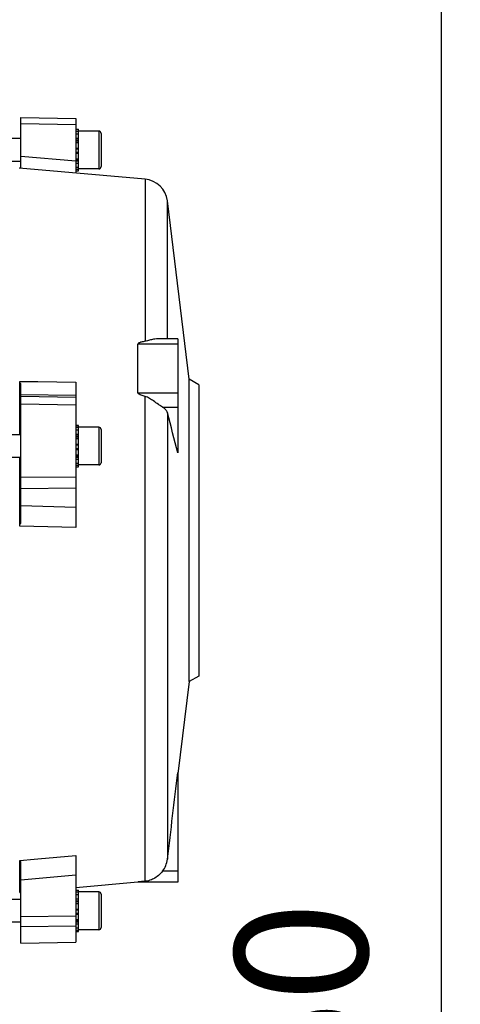
# Model space of a CAD drawing. Units: millimetres. Extents: x -2294 to 3632, y 85 to 3376.
# Drawn here: x 2252 to 2369, y 592 to 852 of the extents above; entities that cross this region are included whole.
import ezdxf

# ---------------------------------------------------------------- set-up
doc = ezdxf.new("R2010")
doc.units = ezdxf.units.MM
doc.header["$LTSCALE"] = 46.255
doc.header["$PDMODE"] = 3
doc.header["$PDSIZE"] = 0.3125
doc.layers.get('0').update_dxf_attribs({"linetype": 'CONTINUOUS'})
doc.layers.get('Defpoints').update_dxf_attribs({"linetype": 'CONTINUOUS'})
doc.layers.add('AM_5', color=3, linetype='CONTINUOUS', lineweight=25)
doc.styles.get("Standard").update_dxf_attribs({"font": 'txt', "width": 0.7})
doc.dimstyles.new('AM_DIN$0', dxfattribs={"dimtxt": 3.5, "dimasz": 2.5, "dimexe": 1, "dimexo": 1, "dimgap": 1.5, "dimtad": 1, "dimdsep": 46, "dimtxsty": 'STANDARD', "dimcen": 0, "dimclrd": 256, "dimclre": 256, "dimclrt": 2, "dimadec": 0, "dimazin": 2, "dimtp": 0.1, "dimtm": 0.1, "dimtfac": 0.71, "dimtdec": 3, "dimtmove": 0, "dimatfit": 3, "dimfxl": 1, "dimlwd": -1, "dimlwe": -1, "dimarcsym": 0})

# ---------------------------------------------------------------- blocks, each defined once
blk = doc.blocks.new('*D23')
at = {"layer": 'AM_5', "ltscale": 10, "transparency": 16777216}
for p, q in [((1232.51, 1064.93), (2364.81, 1064.93)), ((2363.81, 134.93), (2363.81, 1034.93)), ((1232.51, 104.93), (2364.81, 104.93))]:
    blk.add_line(p, q, dxfattribs=at)
for points in [[(2358.81, 1034.93), (2368.81, 1034.93), (2363.81, 1064.93)], [(2358.81, 134.93), (2368.81, 134.93), (2363.81, 104.93)]]:
    blk.add_solid(points, dxfattribs=at)
at = {"layer": 'Defpoints', "color": 0, "ltscale": 10, "transparency": 16777216}
for p in [(1231.51, 1064.93), (2363.81, 1064.93), (1231.51, 104.93)]:
    blk.add_point(p, dxfattribs=at)
at = {"layer": 'AM_5', "color": 2, "ltscale": 10, "transparency": 16777216, "insert": (2331.31, 579.52), "char_height": 35, "attachment_point": 5, "rotation": 90}
blk.add_mtext('960', dxfattribs=at)

msp = doc.modelspace()

# ---------------------------------------------------------------- linework, layer by layer
at = {"color": 7, "linetype": 'Continuous'}
for p, q in [((2252.723, 813.162), (2252.723, 826.552)), ((2252.723, 826.551), (2267.223, 826.278)), ((2267.223, 826.278), (2267.223, 811.868)), ((2267.223, 823.468), (2267.923, 823.468)), ((2267.923, 823.405), (2267.223, 823.405)), ((2267.223, 822.973), (2267.923, 822.973)), ((2267.923, 822.205), (2267.923, 823.468)), ((2273.323, 822.988), (2267.923, 822.988)), ((2252.723, 820.988), (2250.223, 820.988)), ((2267.923, 822.202), (2267.223, 822.202)), ((2267.223, 821.143), (2267.923, 821.143)), ((2267.923, 819.87), (2267.223, 819.87)), ((2267.923, 819.902), (2267.923, 822.202)), ((2267.923, 812.509), (2267.923, 819.87)), ((2273.923, 822.388), (2273.923, 813.588)), ((2267.223, 818.468), (2267.923, 818.468)), ((2252.723, 814.988), (2250.223, 814.988)), ((2267.923, 817.033), (2267.223, 817.033)), ((2267.223, 815.664), (2267.923, 815.664)), ((2285.542, 810.264), (2252.237, 813.18)), ((2252.423, 813.164), (2252.423, 813.167)), ((2267.923, 814.453), (2267.223, 814.453)), ((2267.223, 813.483), (2267.923, 813.483)), ((2267.923, 812.82), (2267.223, 812.82)), ((2267.223, 812.509), (2267.923, 812.509)), ((2273.323, 812.988), (2267.923, 812.988)), ((2297.223, 757.373), (2291.427, 804.581)), ((2294.223, 768.071), (2288.782, 768.071)), ((2294.223, 768.071), (2294.223, 737.931)), ((2283.647, 753.826), (2283.647, 766.659)), ((2299.723, 755.93), (2297.223, 757.373)), ((2297.223, 677.487), (2297.223, 757.373)), ((2252.423, 742.723), (2252.423, 756.834)), ((2252.723, 719.271), (2252.723, 756.22)), ((2267.223, 756.614), (2267.223, 718.231)), ((2299.723, 755.93), (2299.723, 678.93)), ((2267.223, 745.202), (2267.923, 745.202)), ((2267.923, 745.14), (2267.223, 745.14)), ((2267.223, 744.708), (2267.923, 744.708)), ((2267.923, 743.94), (2267.923, 745.202)), ((2273.323, 744.723), (2267.923, 744.723)), ((2252.723, 742.723), (2250.223, 742.723)), ((2267.923, 743.937), (2267.223, 743.937)), ((2267.223, 742.878), (2267.923, 742.878)), ((2267.923, 741.637), (2267.923, 743.937)), ((2273.923, 744.123), (2273.923, 735.323)), ((2267.923, 741.604), (2267.223, 741.604)), ((2267.223, 740.203), (2267.923, 740.203)), ((2267.923, 734.244), (2267.923, 741.604)), ((2252.723, 736.723), (2250.223, 736.723)), ((2252.423, 718.591), (2252.423, 736.723)), ((2267.923, 738.768), (2267.223, 738.768)), ((2267.223, 737.399), (2267.923, 737.399)), ((2267.923, 736.188), (2267.223, 736.188)), ((2267.223, 735.218), (2267.923, 735.218)), ((2267.923, 734.555), (2267.223, 734.555)), ((2267.223, 734.244), (2267.923, 734.244)), ((2273.323, 734.723), (2267.923, 734.723)), ((2297.223, 677.487), (2294.223, 653.054)), ((2299.723, 678.93), (2297.223, 677.487)), ((2294.223, 653.446), (2294.223, 624.43)), ((2252.423, 621.693), (2252.423, 630.182)), ((2252.723, 608.308), (2252.723, 629.889)), ((2267.223, 631.505), (2267.223, 608.582)), ((2267.223, 622.351), (2267.923, 622.351)), ((2267.923, 622.288), (2267.223, 622.288)), ((2283.647, 624.43), (2267.224, 622.992)), ((2267.923, 621.088), (2267.923, 622.351)), ((2283.647, 624.43), (2283.647, 624.484)), ((2294.223, 624.43), (2283.647, 624.43)), ((2252.723, 619.871), (2250.223, 619.871)), ((2267.223, 621.856), (2267.923, 621.856)), ((2267.923, 621.085), (2267.223, 621.085)), ((2267.223, 620.026), (2267.923, 620.026)), ((2273.323, 621.871), (2267.923, 621.871)), ((2267.923, 618.785), (2267.923, 621.085)), ((2273.923, 621.271), (2273.923, 612.471)), ((2267.923, 618.753), (2267.223, 618.753)), ((2267.223, 617.351), (2267.923, 617.351)), ((2267.923, 611.392), (2267.923, 618.753)), ((2267.923, 615.916), (2267.223, 615.916)), ((2267.223, 614.547), (2267.923, 614.547)), ((2252.723, 613.871), (2250.223, 613.871)), ((2267.923, 613.336), (2267.223, 613.336)), ((2267.223, 612.366), (2267.923, 612.366)), ((2267.923, 611.703), (2267.223, 611.703)), ((2273.323, 611.871), (2267.923, 611.871)), ((2267.223, 611.392), (2267.923, 611.392)), ((2252.723, 608.309), (2267.223, 608.582))]:
    msp.add_line(p, q, dxfattribs=at)
at = {"color": 9, "linetype": 'Continuous'}
for p, q in [((2267.223, 824.664), (2252.723, 824.938)), ((2273.323, 822.988), (2273.323, 812.988)), ((2267.923, 820.576), (2267.223, 820.576)), ((2267.923, 820.352), (2267.223, 820.352)), ((2267.923, 818.382), (2267.223, 818.382)), ((2267.923, 818.209), (2267.223, 818.209)), ((2267.223, 817.39), (2267.923, 817.39)), ((2252.723, 816.374), (2267.223, 815.108)), ((2267.223, 817.205), (2267.923, 817.205)), ((2267.223, 815.316), (2267.923, 815.316)), ((2267.223, 815.088), (2267.923, 815.088)), ((2285.542, 810.264), (2285.542, 767.416)), ((2291.427, 768.071), (2291.427, 804.581)), ((2294.223, 766.659), (2283.647, 766.659)), ((2252.423, 756.835), (2256.223, 756.778)), ((2256.223, 756.778), (2257.223, 756.763)), ((2257.223, 756.763), (2267.223, 756.614)), ((2267.223, 753.106), (2252.723, 753.302)), ((2252.723, 752.881), (2267.223, 752.636)), ((2283.647, 753.826), (2294.223, 753.826)), ((2285.542, 624.69), (2285.542, 752.84)), ((2267.223, 750.544), (2252.723, 750.794)), ((2290.157, 749.991), (2294.223, 749.991)), ((2291.427, 748.536), (2291.427, 630.501)), ((2273.323, 744.723), (2273.323, 734.723)), ((2267.923, 742.311), (2267.223, 742.311)), ((2267.923, 742.086), (2267.223, 742.086)), ((2267.923, 740.117), (2267.223, 740.117)), ((2267.923, 739.944), (2267.223, 739.944)), ((2267.223, 739.125), (2267.923, 739.125)), ((2267.223, 738.94), (2267.923, 738.94)), ((2267.223, 737.051), (2267.923, 737.051)), ((2267.223, 736.823), (2267.923, 736.823)), ((2252.723, 731.489), (2267.223, 731.637)), ((2267.223, 728.588), (2252.723, 728.446)), ((2252.723, 723.987), (2267.223, 723.614)), ((2267.223, 718.231), (2252.423, 718.591)), ((2252.423, 630.18), (2256.223, 630.52)), ((2256.223, 630.52), (2257.223, 630.609)), ((2257.223, 630.609), (2267.223, 631.503)), ((2294.223, 627.352), (2290.157, 627.352)), ((2267.223, 626.29), (2252.723, 624.985)), ((2294.223, 624.484), (2283.647, 624.484)), ((2267.923, 619.459), (2267.223, 619.459)), ((2273.323, 621.871), (2273.323, 611.871)), ((2267.923, 619.235), (2267.223, 619.235)), ((2267.923, 617.265), (2267.223, 617.265)), ((2267.923, 617.092), (2267.223, 617.092)), ((2252.723, 615.34), (2267.223, 615.527)), ((2267.223, 616.273), (2267.923, 616.273)), ((2267.223, 616.088), (2267.923, 616.088)), ((2267.223, 612.799), (2252.723, 612.613)), ((2267.223, 614.199), (2267.923, 614.199)), ((2267.223, 613.971), (2267.923, 613.971)), ((2252.723, 608.333), (2267.223, 608.608))]:
    msp.add_line(p, q, dxfattribs=at)
at = {"color": 7, "linetype": 'Continuous'}
for centre, radius, start, end in [((2273.323, 822.388), 0.6, 0, 90), ((2250.621, 685.579), 127.601, 89.0561, 89.19082), ((2273.323, 813.588), 0.6, 270, 360), ((2284.975, 803.789), 6.5, 7, 84.99636), ((2273.323, 744.123), 0.6, 0, 90), ((2273.323, 735.323), 0.6, 270, 360), ((2284.922, 631.293), 6.553, 323.02821, 353.05547), ((2250.621, 749.281), 127.601, 270.80918, 270.9439), ((2273.323, 621.271), 0.6, 0, 90), ((2273.323, 612.471), 0.6, 270, 360)]:
    msp.add_arc(centre, radius, start, end, dxfattribs=at)
for points, knots in [([(2287.776, 767.965), (2287.415, 767.896), (2286.87, 767.753), (2286.133, 767.543), (2285.744, 767.45), (2285.542, 767.416)], [0, 0, 0, 0, 0.4788995, 0.7338305, 1, 1, 1, 1]), ([(2288.789, 768.071), (2288.707, 768.071), (2288.367, 768.06), (2288.029, 768.013), (2287.776, 767.965)], [0, 0, 0, 0, 0.2417508, 1, 1, 1, 1]), ([(2285.542, 767.416), (2285.363, 767.385), (2285.006, 767.319), (2284.565, 767.215), (2284.223, 767.108), (2284.017, 767.024), (2283.864, 766.942), (2283.76, 766.868), (2283.674, 766.778), (2283.647, 766.698), (2283.647, 766.659)], [0, 0, 0, 0, 0.2576485, 0.5134903, 0.6401418, 0.7649942, 0.8263934, 0.8864541, 0.9444383, 1, 1, 1, 1]), ([(2285.542, 752.84), (2285.362, 752.889), (2285.004, 752.992), (2284.477, 753.173), (2284.094, 753.347), (2283.863, 753.501), (2283.759, 753.59), (2283.674, 753.695), (2283.647, 753.783), (2283.647, 753.826)], [0, 0, 0, 0, 0.2526579, 0.505059, 0.7562769, 0.8186901, 0.8805625, 0.9413406, 1, 1, 1, 1]), ([(2287.776, 751.64), (2287.427, 751.877), (2286.893, 752.224), (2286.146, 752.625), (2285.748, 752.784), (2285.542, 752.84)], [0, 0, 0, 0, 0.4980747, 0.7490829, 1, 1, 1, 1]), ([(2290.157, 749.991), (2289.978, 750.101), (2289.607, 750.35), (2288.819, 750.908), (2288.205, 751.349), (2287.776, 751.64)], [0, 0, 0, 0, 0.2176612, 0.4629877, 1, 1, 1, 1]), ([(2291.427, 748.536), (2291.352, 748.819), (2291.099, 749.233), (2290.621, 749.682), (2290.321, 749.891), (2290.157, 749.991)], [0, 0, 0, 0, 0.4456555, 0.7077137, 1, 1, 1, 1]), ([(2290.157, 627.352), (2289.835, 626.924), (2289.108, 626.161), (2288.229, 625.581), (2287.776, 625.351)], [0, 0, 0, 0, 0.5131489, 1, 1, 1, 1]), ([(2285.542, 624.69), (2285.453, 624.681), (2285.274, 624.663), (2285.006, 624.636), (2284.741, 624.61), (2284.523, 624.587), (2284.35, 624.569), (2284.224, 624.556), (2284.1, 624.542), (2283.98, 624.529), (2283.885, 624.518), (2283.812, 624.51), (2283.763, 624.504), (2283.72, 624.498), (2283.688, 624.493), (2283.668, 624.49), (2283.657, 624.488), (2283.651, 624.486), (2283.647, 624.485), (2283.647, 624.484)], [0, 0, 0, 0, 0.1419133, 0.2829216, 0.4226981, 0.5606962, 0.6286759, 0.6955966, 0.7610211, 0.824429, 0.8847188, 0.9129054, 0.9391157, 0.9625281, 0.9818916, 0.9893945, 0.9950353, 0.9986041, 1, 1, 1, 1]), ([(2287.776, 625.351), (2287.604, 625.264), (2286.894, 624.942), (2286.126, 624.748), (2285.542, 624.69)], [0, 0, 0, 0, 0.247498, 1, 1, 1, 1])]:
    msp.add_open_spline(points, degree=3, knots=knots, dxfattribs=at)
for points in [[(2252.723, 756.216), (2252.623, 756.293), (2252.525, 756.374), (2252.423, 756.45)], [(2294.223, 737.926), (2293.294, 741.464), (2292.361, 745), (2291.427, 748.536)], [(2252.423, 719.019), (2252.525, 719.102), (2252.622, 719.19), (2252.723, 719.275)], [(2291.427, 630.501), (2292.361, 638.152), (2293.294, 645.804), (2294.223, 653.456)], [(2252.723, 629.887), (2252.623, 629.921), (2252.524, 629.958), (2252.423, 629.992)]]:
    msp.add_open_spline(points, degree=3, dxfattribs=at)

# ---------------------------------------------------------------- dimensions: what is measured, and where the dimension line sits
at = {"layer": 'AM_5', "ltscale": 10}
dim = msp.add_linear_dim(base=(2363.806, 1064.93), p1=(1231.508, 104.93), p2=(1231.508, 1064.93), angle=90, text='960', dimstyle='AM_DIN$0', override={"dimtxt": 35, "dimasz": 30, "dimgap": 15, "dimsah": 1}, dxfattribs=at)
dim.commit()
dim.dimension.update_dxf_attribs({"geometry": '*D23', "text_midpoint": (2363.806, 579.523), "dimtype": 160})

doc.saveas('drawing.dxf')
